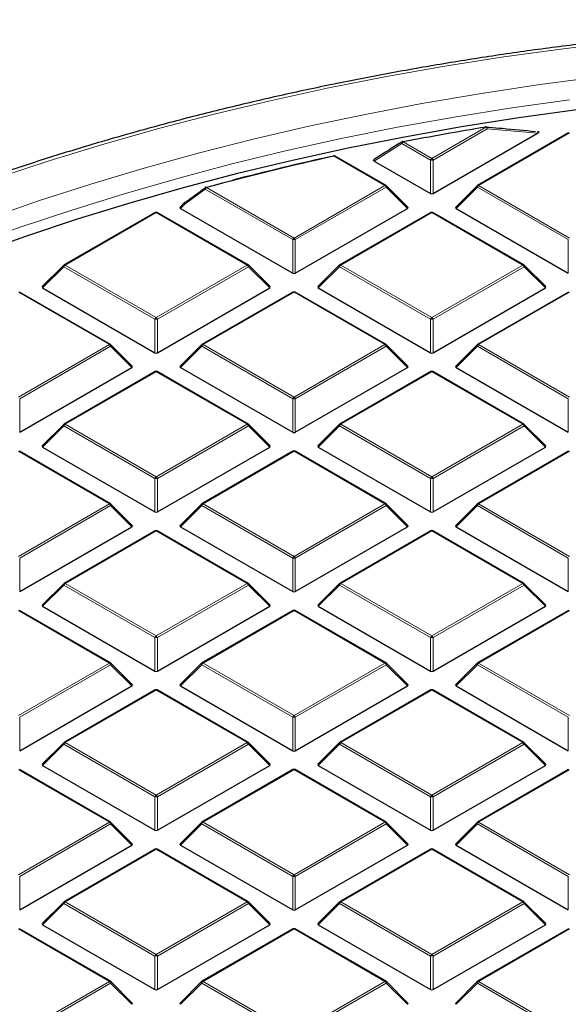
# Model space of a CAD drawing. Units: millimetres. Extents: x 0 to 420, y 0 to 297.
# Drawn here: x 270 to 290, y 203 to 239 of the extents above; entities that cross this region are included whole.
import ezdxf

# ---------------------------------------------------------------- set-up
doc = ezdxf.new("R2010")
doc.units = ezdxf.units.MM

msp = doc.modelspace()

# ---------------------------------------------------------------- linework, layer by layer
at = {"color": 8, "linetype": 'Continuous', "lineweight": 18}
for p, q in [((285.1509, 233.9735), (287.1523, 235.1288)), ((287.2013, 235.0679), (285.1999, 233.9125)), ((290.2421, 234.9147), (286.8813, 232.9745)), ((289.0528, 234.9004), (287.2013, 235.0679)), ((284.0457, 234.5223), (283.0256, 233.8748)), ((285.102, 233.9125), (284.0457, 234.5223)), ((284.0947, 234.5832), (285.1509, 233.9735)), ((283.4206, 232.9745), (281.546, 234.0567)), ((285.102, 232.6761), (285.102, 233.9125)), ((285.1999, 233.9125), (285.1999, 232.6761)), ((276.7797, 232.8387), (276.0262, 232.2898)), ((280.0108, 230.9734), (276.7797, 232.8387)), ((276.8287, 232.8997), (280.0598, 231.0344)), ((280.0598, 231.0344), (283.4206, 232.9745)), ((283.4696, 232.9136), (280.1088, 230.9734)), ((284.2534, 232.1297), (283.4696, 232.9136)), ((286.8323, 232.9136), (286.0485, 232.1297)), ((290.1931, 230.9734), (286.8323, 232.9136)), ((286.8813, 232.9745), (290.2421, 231.0344)), ((274.9686, 231.9756), (271.6078, 230.0355)), ((278.3294, 230.0355), (274.9686, 231.9756)), ((276.0262, 232.2898), (275.8661, 232.1297)), ((285.1509, 231.9756), (281.7901, 230.0355)), ((288.5118, 230.0355), (285.1509, 231.9756)), ((280.0108, 229.7371), (280.0108, 230.9734)), ((280.1088, 230.9734), (280.1088, 229.7371)), ((290.1931, 229.7371), (290.1931, 230.9734)), ((271.5588, 229.9745), (270.775, 229.1907)), ((274.9196, 228.0344), (271.5588, 229.9745)), ((271.6078, 230.0355), (274.9686, 228.0953)), ((274.9686, 228.0953), (278.3294, 230.0355)), ((278.3784, 229.9745), (275.0176, 228.0344)), ((279.1623, 229.1907), (278.3784, 229.9745)), ((281.7411, 229.9745), (280.9573, 229.1907)), ((285.102, 228.0344), (281.7411, 229.9745)), ((281.7901, 230.0355), (285.1509, 228.0953)), ((285.1509, 228.0953), (288.5118, 230.0355)), ((288.5608, 229.9745), (285.1999, 228.0344)), ((289.3446, 229.1907), (288.5608, 229.9745)), ((273.2383, 227.0964), (269.8774, 229.0366)), ((280.0598, 229.0366), (276.699, 227.0964)), ((283.4206, 227.0964), (280.0598, 229.0366)), ((290.2421, 229.0366), (286.8813, 227.0964)), ((274.9196, 226.798), (274.9196, 228.0344)), ((275.0176, 228.0344), (275.0176, 226.798)), ((285.102, 226.798), (285.102, 228.0344)), ((285.1999, 228.0344), (285.1999, 226.798)), ((269.8774, 225.1562), (273.2383, 227.0964)), ((273.2873, 227.0355), (269.9264, 225.0953)), ((274.0711, 226.2516), (273.2873, 227.0355)), ((276.65, 227.0355), (275.8661, 226.2516)), ((280.0108, 225.0953), (276.65, 227.0355)), ((276.699, 227.0964), (280.0598, 225.1562)), ((280.0598, 225.1562), (283.4206, 227.0964)), ((283.4696, 227.0355), (280.1088, 225.0953)), ((284.2534, 226.2516), (283.4696, 227.0355)), ((286.8323, 227.0355), (286.0485, 226.2516)), ((290.1931, 225.0953), (286.8323, 227.0355)), ((286.8813, 227.0964), (290.2421, 225.1562)), ((274.9686, 226.0975), (271.6078, 224.1573)), ((278.3294, 224.1573), (274.9686, 226.0975)), ((285.1509, 226.0975), (281.7901, 224.1573)), ((288.5118, 224.1573), (285.1509, 226.0975)), ((269.9264, 225.0953), (269.9264, 223.8589)), ((280.0108, 223.8589), (280.0108, 225.0953)), ((280.1088, 225.0953), (280.1088, 223.8589)), ((290.1931, 223.8589), (290.1931, 225.0953)), ((271.5588, 224.0964), (270.775, 223.3125)), ((274.9196, 222.1562), (271.5588, 224.0964)), ((271.6078, 224.1573), (274.9686, 222.2172)), ((274.9686, 222.2172), (278.3294, 224.1573)), ((278.3784, 224.0964), (275.0176, 222.1562)), ((279.1623, 223.3125), (278.3784, 224.0964)), ((281.7411, 224.0964), (280.9573, 223.3125)), ((285.102, 222.1562), (281.7411, 224.0964)), ((281.7901, 224.1573), (285.1509, 222.2172)), ((285.1509, 222.2172), (288.5118, 224.1573)), ((288.5608, 224.0964), (285.1999, 222.1562)), ((289.3446, 223.3125), (288.5608, 224.0964)), ((273.2383, 221.2183), (269.8774, 223.1584)), ((280.0598, 223.1584), (276.699, 221.2183)), ((283.4206, 221.2183), (280.0598, 223.1584)), ((290.2421, 223.1584), (286.8813, 221.2183)), ((274.9196, 220.9199), (274.9196, 222.1562)), ((275.0176, 222.1562), (275.0176, 220.9199)), ((285.102, 220.9199), (285.102, 222.1562)), ((285.1999, 222.1562), (285.1999, 220.9199)), ((269.8774, 219.2781), (273.2383, 221.2183)), ((273.2873, 221.1573), (269.9264, 219.2172)), ((274.0711, 220.3734), (273.2873, 221.1573)), ((276.65, 221.1573), (275.8661, 220.3734)), ((280.0108, 219.2172), (276.65, 221.1573)), ((276.699, 221.2183), (280.0598, 219.2781)), ((280.0598, 219.2781), (283.4206, 221.2183)), ((283.4696, 221.1573), (280.1088, 219.2172)), ((284.2534, 220.3734), (283.4696, 221.1573)), ((286.8323, 221.1573), (286.0485, 220.3734)), ((290.1931, 219.2172), (286.8323, 221.1573)), ((286.8813, 221.2183), (290.2421, 219.2781)), ((274.9686, 220.2194), (271.6078, 218.2792)), ((278.3294, 218.2792), (274.9686, 220.2194)), ((285.1509, 220.2194), (281.7901, 218.2792)), ((288.5118, 218.2792), (285.1509, 220.2194)), ((269.9264, 219.2172), (269.9264, 217.9808)), ((280.0108, 217.9808), (280.0108, 219.2172)), ((280.1088, 219.2172), (280.1088, 217.9808)), ((290.1931, 217.9808), (290.1931, 219.2172)), ((271.5588, 218.2183), (270.775, 217.4344)), ((274.9196, 216.2781), (271.5588, 218.2183)), ((271.6078, 218.2792), (274.9686, 216.339)), ((274.9686, 216.339), (278.3294, 218.2792)), ((278.3784, 218.2183), (275.0176, 216.2781)), ((279.1623, 217.4344), (278.3784, 218.2183)), ((281.7411, 218.2183), (280.9573, 217.4344)), ((285.102, 216.2781), (281.7411, 218.2183)), ((281.7901, 218.2792), (285.1509, 216.339)), ((285.1509, 216.339), (288.5118, 218.2792)), ((288.5608, 218.2183), (285.1999, 216.2781)), ((289.3446, 217.4344), (288.5608, 218.2183)), ((273.2383, 215.3401), (269.8774, 217.2803)), ((280.0598, 217.2803), (276.699, 215.3401)), ((283.4206, 215.3401), (280.0598, 217.2803)), ((290.2421, 217.2803), (286.8813, 215.3401)), ((274.9196, 215.0417), (274.9196, 216.2781)), ((275.0176, 216.2781), (275.0176, 215.0417)), ((285.102, 215.0417), (285.102, 216.2781)), ((285.1999, 216.2781), (285.1999, 215.0417)), ((269.8774, 213.4), (273.2383, 215.3401)), ((273.2873, 215.2792), (269.9264, 213.339)), ((274.0711, 214.4953), (273.2873, 215.2792)), ((276.65, 215.2792), (275.8661, 214.4953)), ((280.0108, 213.339), (276.65, 215.2792)), ((276.699, 215.3401), (280.0598, 213.4)), ((280.0598, 213.4), (283.4206, 215.3401)), ((283.4696, 215.2792), (280.1088, 213.339)), ((284.2534, 214.4953), (283.4696, 215.2792)), ((286.8323, 215.2792), (286.0485, 214.4953)), ((290.1931, 213.339), (286.8323, 215.2792)), ((286.8813, 215.3401), (290.2421, 213.4)), ((274.9686, 214.3412), (271.6078, 212.4011)), ((278.3294, 212.4011), (274.9686, 214.3412)), ((285.1509, 214.3412), (281.7901, 212.4011)), ((288.5118, 212.4011), (285.1509, 214.3412)), ((269.9264, 213.339), (269.9264, 212.1026)), ((280.0108, 212.1026), (280.0108, 213.339)), ((280.1088, 213.339), (280.1088, 212.1026)), ((290.1931, 212.1026), (290.1931, 213.339)), ((271.5588, 212.3401), (270.775, 211.5562)), ((274.9196, 210.4), (271.5588, 212.3401)), ((271.6078, 212.4011), (274.9686, 210.4609)), ((274.9686, 210.4609), (278.3294, 212.4011)), ((278.3784, 212.3401), (275.0176, 210.4)), ((279.1623, 211.5562), (278.3784, 212.3401)), ((281.7411, 212.3401), (280.9573, 211.5562)), ((285.102, 210.4), (281.7411, 212.3401)), ((281.7901, 212.4011), (285.1509, 210.4609)), ((285.1509, 210.4609), (288.5118, 212.4011)), ((288.5608, 212.3401), (285.1999, 210.4)), ((289.3446, 211.5562), (288.5608, 212.3401)), ((273.2383, 209.462), (269.8774, 211.4022)), ((280.0598, 211.4022), (276.699, 209.462)), ((283.4206, 209.462), (280.0598, 211.4022)), ((290.2421, 211.4022), (286.8813, 209.462)), ((274.9196, 209.1636), (274.9196, 210.4)), ((275.0176, 210.4), (275.0176, 209.1636)), ((285.102, 209.1636), (285.102, 210.4)), ((285.1999, 210.4), (285.1999, 209.1636)), ((269.8774, 207.5218), (273.2383, 209.462)), ((276.699, 209.462), (280.0598, 207.5218)), ((280.0598, 207.5218), (283.4206, 209.462)), ((286.8813, 209.462), (290.2421, 207.5218)), ((273.2873, 209.401), (269.9264, 207.4609)), ((274.0711, 208.6172), (273.2873, 209.401)), ((276.65, 209.401), (275.8661, 208.6172)), ((280.0108, 207.4609), (276.65, 209.401)), ((283.4696, 209.401), (280.1088, 207.4609)), ((284.2534, 208.6172), (283.4696, 209.401)), ((286.8323, 209.401), (286.0485, 208.6172)), ((290.1931, 207.4609), (286.8323, 209.401)), ((274.9686, 208.4631), (271.6078, 206.5229)), ((278.3294, 206.5229), (274.9686, 208.4631)), ((285.1509, 208.4631), (281.7901, 206.5229)), ((288.5118, 206.5229), (285.1509, 208.4631)), ((269.9264, 207.4609), (269.9264, 206.2245)), ((280.0108, 206.2245), (280.0108, 207.4609)), ((280.1088, 207.4609), (280.1088, 206.2245)), ((290.1931, 206.2245), (290.1931, 207.4609)), ((271.6078, 206.5229), (274.9686, 204.5828)), ((274.9686, 204.5828), (278.3294, 206.5229)), ((281.7901, 206.5229), (285.1509, 204.5828)), ((285.1509, 204.5828), (288.5118, 206.5229)), ((271.5588, 206.462), (270.775, 205.6781)), ((274.9196, 204.5218), (271.5588, 206.462)), ((278.3784, 206.462), (275.0176, 204.5218)), ((279.1623, 205.6781), (278.3784, 206.462)), ((281.7411, 206.462), (280.9573, 205.6781)), ((285.102, 204.5218), (281.7411, 206.462)), ((288.5608, 206.462), (285.1999, 204.5218)), ((289.3446, 205.6781), (288.5608, 206.462)), ((273.2383, 203.5839), (269.8774, 205.524)), ((280.0598, 205.524), (276.699, 203.5839)), ((283.4206, 203.5839), (280.0598, 205.524)), ((290.2421, 205.524), (286.8813, 203.5839)), ((274.9196, 203.2854), (274.9196, 204.5218)), ((275.0176, 204.5218), (275.0176, 203.2854)), ((285.102, 203.2854), (285.102, 204.5218)), ((285.1999, 204.5218), (285.1999, 203.2854)), ((269.8774, 201.6437), (273.2383, 203.5839)), ((273.2873, 203.5229), (269.9264, 201.5827)), ((274.0711, 202.739), (273.2873, 203.5229)), ((276.65, 203.5229), (275.8661, 202.739)), ((280.0108, 201.5827), (276.65, 203.5229)), ((276.699, 203.5839), (280.0598, 201.6437)), ((280.0598, 201.6437), (283.4206, 203.5839)), ((283.4696, 203.5229), (280.1088, 201.5827)), ((284.2534, 202.739), (283.4696, 203.5229)), ((286.8323, 203.5229), (286.0485, 202.739)), ((290.1931, 201.5827), (286.8323, 203.5229)), ((286.8813, 203.5839), (290.2421, 201.6437))]:
    msp.add_line(p, q, dxfattribs=at)
at = {"color": 7, "linetype": 'Continuous', "lineweight": 25}
for p, q in [((285.1999, 232.6761), (289.0528, 234.9004)), ((290.2021, 234.9187), (286.8413, 232.9785)), ((289.0592, 234.9636), (289.0499, 234.9646)), ((283.4606, 232.9785), (281.586, 234.0607)), ((283.0256, 233.8748), (285.102, 232.6761)), ((284.2661, 232.1769), (283.4772, 232.9658)), ((286.8247, 232.9658), (286.0358, 232.1769)), ((276.0186, 232.3419), (275.8535, 232.1769)), ((274.9286, 231.9796), (271.5678, 230.0394)), ((278.3694, 230.0394), (275.0086, 231.9796)), ((275.8661, 232.1297), (280.0108, 229.7371)), ((280.1088, 229.7371), (284.2534, 232.1297)), ((285.1109, 231.9796), (281.7501, 230.0394)), ((288.5518, 230.0394), (285.1909, 231.9796)), ((286.0485, 232.1297), (290.1931, 229.7371)), ((271.5512, 230.0267), (270.7623, 229.2378)), ((279.1749, 229.2378), (278.386, 230.0267)), ((281.7336, 230.0267), (280.9447, 229.2378)), ((289.3572, 229.2378), (288.5683, 230.0267)), ((270.775, 229.1907), (274.9196, 226.798)), ((275.0176, 226.798), (279.1623, 229.1907)), ((280.9573, 229.1907), (285.102, 226.798)), ((285.1999, 226.798), (289.3446, 229.1907)), ((273.2783, 227.1004), (269.9174, 229.0405)), ((280.0198, 229.0405), (276.659, 227.1004)), ((283.4606, 227.1004), (280.0998, 229.0405)), ((290.2021, 229.0405), (286.8413, 227.1004)), ((274.0837, 226.2987), (273.2948, 227.0877)), ((276.6424, 227.0877), (275.8535, 226.2987)), ((284.2661, 226.2987), (283.4772, 227.0877)), ((286.8247, 227.0877), (286.0358, 226.2987)), ((269.9264, 223.8589), (274.0711, 226.2516)), ((275.8661, 226.2516), (280.0108, 223.8589)), ((280.1088, 223.8589), (284.2534, 226.2516)), ((286.0485, 226.2516), (290.1931, 223.8589)), ((274.9286, 226.1015), (271.5678, 224.1613)), ((278.3694, 224.1613), (275.0086, 226.1015)), ((285.1109, 226.1015), (281.7501, 224.1613)), ((288.5518, 224.1613), (285.1909, 226.1015)), ((271.5512, 224.1486), (270.7623, 223.3596)), ((279.1749, 223.3596), (278.386, 224.1486)), ((281.7336, 224.1486), (280.9447, 223.3596)), ((289.3572, 223.3596), (288.5683, 224.1486)), ((270.775, 223.3125), (274.9196, 220.9199)), ((275.0176, 220.9199), (279.1623, 223.3125)), ((280.9573, 223.3125), (285.102, 220.9199)), ((285.1999, 220.9199), (289.3446, 223.3125)), ((273.2783, 221.2222), (269.9174, 223.1624)), ((280.0198, 223.1624), (276.659, 221.2222)), ((283.4606, 221.2222), (280.0998, 223.1624)), ((290.2021, 223.1624), (286.8413, 221.2222)), ((274.0837, 220.4206), (273.2948, 221.2095)), ((276.6424, 221.2095), (275.8535, 220.4206)), ((284.2661, 220.4206), (283.4772, 221.2095)), ((286.8247, 221.2095), (286.0358, 220.4206)), ((269.9264, 217.9808), (274.0711, 220.3734)), ((275.8661, 220.3734), (280.0108, 217.9808)), ((280.1088, 217.9808), (284.2534, 220.3734)), ((286.0485, 220.3734), (290.1931, 217.9808)), ((274.9286, 220.2233), (271.5678, 218.2832)), ((278.3694, 218.2832), (275.0086, 220.2233)), ((285.1109, 220.2233), (281.7501, 218.2832)), ((288.5518, 218.2832), (285.1909, 220.2233)), ((271.5512, 218.2704), (270.7623, 217.4815)), ((279.1749, 217.4815), (278.386, 218.2704)), ((281.7336, 218.2704), (280.9447, 217.4815)), ((289.3572, 217.4815), (288.5683, 218.2704)), ((270.775, 217.4344), (274.9196, 215.0417)), ((275.0176, 215.0417), (279.1623, 217.4344)), ((280.9573, 217.4344), (285.102, 215.0417)), ((285.1999, 215.0417), (289.3446, 217.4344)), ((273.2783, 215.3441), (269.9174, 217.2843)), ((280.0198, 217.2843), (276.659, 215.3441)), ((283.4606, 215.3441), (280.0998, 217.2843)), ((290.2021, 217.2843), (286.8413, 215.3441)), ((274.0837, 214.5424), (273.2948, 215.3314)), ((276.6424, 215.3314), (275.8535, 214.5424)), ((284.2661, 214.5424), (283.4772, 215.3314)), ((286.8247, 215.3314), (286.0358, 214.5424)), ((269.9264, 212.1026), (274.0711, 214.4953)), ((274.9286, 214.3452), (271.5678, 212.405)), ((278.3694, 212.405), (275.0086, 214.3452)), ((275.8661, 214.4953), (280.0108, 212.1026)), ((280.1088, 212.1026), (284.2534, 214.4953)), ((285.1109, 214.3452), (281.7501, 212.405)), ((288.5518, 212.405), (285.1909, 214.3452)), ((286.0485, 214.4953), (290.1931, 212.1026)), ((271.5512, 212.3923), (270.7623, 211.6034)), ((279.1749, 211.6034), (278.386, 212.3923)), ((281.7336, 212.3923), (280.9447, 211.6034)), ((289.3572, 211.6034), (288.5683, 212.3923)), ((273.2783, 209.466), (269.9174, 211.4061)), ((270.775, 211.5562), (274.9196, 209.1636)), ((275.0176, 209.1636), (279.1623, 211.5562)), ((280.0198, 211.4061), (276.659, 209.466)), ((283.4606, 209.466), (280.0998, 211.4061)), ((280.9573, 211.5562), (285.102, 209.1636)), ((285.1999, 209.1636), (289.3446, 211.5562)), ((290.2021, 211.4061), (286.8413, 209.466)), ((274.0837, 208.6643), (273.2948, 209.4532)), ((276.6424, 209.4532), (275.8535, 208.6643)), ((284.2661, 208.6643), (283.4772, 209.4532)), ((286.8247, 209.4532), (286.0358, 208.6643)), ((269.9264, 206.2245), (274.0711, 208.6172)), ((274.9286, 208.467), (271.5678, 206.5269)), ((278.3694, 206.5269), (275.0086, 208.467)), ((275.8661, 208.6172), (280.0108, 206.2245)), ((280.1088, 206.2245), (284.2534, 208.6172)), ((285.1109, 208.467), (281.7501, 206.5269)), ((288.5518, 206.5269), (285.1909, 208.467)), ((286.0485, 208.6172), (290.1931, 206.2245)), ((271.5512, 206.5142), (270.7623, 205.7252)), ((279.1749, 205.7252), (278.386, 206.5142)), ((281.7336, 206.5142), (280.9447, 205.7252)), ((289.3572, 205.7252), (288.5683, 206.5142)), ((273.2783, 203.5878), (269.9174, 205.528)), ((270.775, 205.6781), (274.9196, 203.2854)), ((275.0176, 203.2854), (279.1623, 205.6781)), ((280.0198, 205.528), (276.659, 203.5878)), ((283.4606, 203.5878), (280.0998, 205.528)), ((280.9573, 205.6781), (285.102, 203.2854)), ((285.1999, 203.2854), (289.3446, 205.6781)), ((290.2021, 205.528), (286.8413, 203.5878)), ((274.0837, 202.7862), (273.2948, 203.5751)), ((276.6424, 203.5751), (275.8535, 202.7862)), ((284.2661, 202.7862), (283.4772, 203.5751)), ((286.8247, 203.5751), (286.0358, 202.7862))]:
    msp.add_line(p, q, dxfattribs=at)
at = {"color": 8, "linetype": 'Continuous', "lineweight": 18, "flags": 128}
for points in [[(305.5162, 239.0037), (303.2691, 238.9833), (301.0243, 238.9222), (298.7838, 238.8204), (296.5501, 238.6781), (294.3252, 238.4953), (292.1113, 238.2722), (289.9106, 238.0092), (287.7254, 237.7063), (285.5577, 237.364), (283.4097, 236.9825), (281.2835, 236.5623), (279.1812, 236.1037), (277.105, 235.6072), (275.0567, 235.0734), (273.0386, 234.5026), (271.0524, 233.8956), (269.1003, 233.2528), (267.1841, 232.5749), (265.3058, 231.8626), (263.4671, 231.1167), (261.6699, 230.3377), (259.916, 229.5265), (258.8044, 228.9846)], [(261.5257, 228.7675), (263.2628, 229.5611), (265.0429, 230.3223), (266.8641, 231.0503), (268.7245, 231.7445), (270.6224, 232.4041), (272.5557, 233.0284), (274.5224, 233.6169), (276.5207, 234.1688), (278.5484, 234.6838), (280.6035, 235.1611), (282.6839, 235.6004), (284.7875, 236.0012), (286.9122, 236.3631), (289.0558, 236.6858), (291.2161, 236.9688)], [(290.2388, 236.1417), (288.1009, 235.8408), (285.9806, 235.5006), (283.8802, 235.1215), (281.8019, 234.704), (279.7476, 234.2484), (277.7196, 233.7553), (275.7198, 233.225), (273.7504, 232.6582), (271.8132, 232.0555), (269.9103, 231.4174), (268.0437, 230.7446), (266.2152, 230.0377), (264.4266, 229.2976), (262.6798, 228.5249), (260.9766, 227.7204), (259.3187, 226.8851), (257.7078, 226.0196), (256.1456, 225.1249), (254.6335, 224.2018), (253.1732, 223.2515), (251.7661, 222.2747), (250.4138, 221.2725), (249.1174, 220.2459)], [(287.1523, 235.1288), (287.1495, 235.1341), (287.1467, 235.1381), (287.144, 235.1409), (287.1414, 235.1423), (287.1394, 235.1424)], [(287.2013, 235.0679), (287.2001, 235.0873), (287.1959, 235.1054), (287.189, 235.1208), (287.1799, 235.1327), (287.1691, 235.1404), (287.1582, 235.1433)], [(284.0457, 234.5223), (284.0414, 234.5368), (284.0393, 234.5505), (284.0396, 234.5629), (284.0422, 234.5733), (284.0471, 234.5813), (284.0521, 234.5856)], [(284.0947, 234.5832), (284.0914, 234.5884), (284.0881, 234.5923), (284.085, 234.595), (284.082, 234.5963), (284.0795, 234.5964)], [(281.546, 234.0567), (281.5423, 234.0618), (281.5387, 234.0657), (281.5351, 234.0683), (281.5318, 234.0695), (281.5288, 234.0695)], [(276.8287, 232.8997), (276.8242, 232.9046), (276.8199, 232.9082), (276.8156, 232.9107), (276.8116, 232.9118), (276.8079, 232.9116), (276.8077, 232.9115)], [(283.4772, 232.9658), (283.4792, 232.9633), (283.4817, 232.9576), (283.4826, 232.9505), (283.4817, 232.9424), (283.4792, 232.9334), (283.4752, 232.9237), (283.4696, 232.9136)], [(286.8323, 232.9136), (286.8267, 232.9237), (286.8227, 232.9334), (286.8202, 232.9424), (286.8193, 232.9505), (286.8202, 232.9576), (286.8227, 232.9633), (286.8247, 232.9658)], [(276.0262, 232.2898), (276.0206, 232.2998), (276.0165, 232.3095), (276.014, 232.3186), (276.0132, 232.3267), (276.014, 232.3337), (276.0165, 232.3394), (276.0186, 232.3419)], [(271.5588, 229.9745), (271.5532, 229.9846), (271.5491, 229.9943), (271.5467, 230.0033), (271.5458, 230.0115), (271.5467, 230.0185), (271.5491, 230.0242), (271.5512, 230.0267)], [(278.386, 230.0267), (278.3881, 230.0242), (278.3906, 230.0185), (278.3914, 230.0115), (278.3906, 230.0033), (278.3881, 229.9943), (278.384, 229.9846), (278.3784, 229.9745)], [(281.7411, 229.9745), (281.7356, 229.9846), (281.7315, 229.9943), (281.729, 230.0033), (281.7282, 230.0115), (281.729, 230.0185), (281.7315, 230.0242), (281.7336, 230.0267)], [(288.5683, 230.0267), (288.5704, 230.0242), (288.5729, 230.0185), (288.5737, 230.0115), (288.5729, 230.0033), (288.5704, 229.9943), (288.5663, 229.9846), (288.5608, 229.9745)], [(273.2948, 227.0877), (273.2969, 227.0851), (273.2994, 227.0794), (273.3002, 227.0724), (273.2994, 227.0643), (273.2969, 227.0552), (273.2928, 227.0455), (273.2873, 227.0355)], [(276.65, 227.0355), (276.6444, 227.0455), (276.6403, 227.0552), (276.6378, 227.0643), (276.637, 227.0724), (276.6378, 227.0794), (276.6403, 227.0851), (276.6424, 227.0877)], [(283.4772, 227.0877), (283.4792, 227.0851), (283.4817, 227.0794), (283.4826, 227.0724), (283.4817, 227.0643), (283.4792, 227.0552), (283.4752, 227.0455), (283.4696, 227.0355)], [(286.8323, 227.0355), (286.8267, 227.0455), (286.8227, 227.0552), (286.8202, 227.0643), (286.8193, 227.0724), (286.8202, 227.0794), (286.8227, 227.0851), (286.8247, 227.0877)], [(271.5588, 224.0964), (271.5532, 224.1065), (271.5491, 224.1162), (271.5467, 224.1252), (271.5458, 224.1333), (271.5467, 224.1403), (271.5491, 224.1461), (271.5512, 224.1486)], [(278.386, 224.1486), (278.3881, 224.1461), (278.3906, 224.1403), (278.3914, 224.1333), (278.3906, 224.1252), (278.3881, 224.1162), (278.384, 224.1065), (278.3784, 224.0964)], [(281.7411, 224.0964), (281.7356, 224.1065), (281.7315, 224.1162), (281.729, 224.1252), (281.7282, 224.1333), (281.729, 224.1403), (281.7315, 224.1461), (281.7336, 224.1486)], [(288.5683, 224.1486), (288.5704, 224.1461), (288.5729, 224.1403), (288.5737, 224.1333), (288.5729, 224.1252), (288.5704, 224.1162), (288.5663, 224.1065), (288.5608, 224.0964)], [(273.2948, 221.2095), (273.2969, 221.207), (273.2994, 221.2013), (273.3002, 221.1943), (273.2994, 221.1861), (273.2969, 221.1771), (273.2928, 221.1674), (273.2873, 221.1573)], [(276.65, 221.1573), (276.6444, 221.1674), (276.6403, 221.1771), (276.6378, 221.1861), (276.637, 221.1943), (276.6378, 221.2013), (276.6403, 221.207), (276.6424, 221.2095)], [(283.4772, 221.2095), (283.4792, 221.207), (283.4817, 221.2013), (283.4826, 221.1943), (283.4817, 221.1861), (283.4792, 221.1771), (283.4752, 221.1674), (283.4696, 221.1573)], [(286.8323, 221.1573), (286.8267, 221.1674), (286.8227, 221.1771), (286.8202, 221.1861), (286.8193, 221.1943), (286.8202, 221.2013), (286.8227, 221.207), (286.8247, 221.2095)], [(271.5588, 218.2183), (271.5532, 218.2283), (271.5491, 218.238), (271.5467, 218.2471), (271.5458, 218.2552), (271.5467, 218.2622), (271.5491, 218.2679), (271.5512, 218.2704)], [(278.386, 218.2704), (278.3881, 218.2679), (278.3906, 218.2622), (278.3914, 218.2552), (278.3906, 218.2471), (278.3881, 218.238), (278.384, 218.2283), (278.3784, 218.2183)], [(281.7411, 218.2183), (281.7356, 218.2283), (281.7315, 218.238), (281.729, 218.2471), (281.7282, 218.2552), (281.729, 218.2622), (281.7315, 218.2679), (281.7336, 218.2704)], [(288.5683, 218.2704), (288.5704, 218.2679), (288.5729, 218.2622), (288.5737, 218.2552), (288.5729, 218.2471), (288.5704, 218.238), (288.5663, 218.2283), (288.5608, 218.2183)], [(273.2948, 215.3314), (273.2969, 215.3288), (273.2994, 215.3231), (273.3002, 215.3161), (273.2994, 215.308), (273.2969, 215.299), (273.2928, 215.2893), (273.2873, 215.2792)], [(276.65, 215.2792), (276.6444, 215.2893), (276.6403, 215.299), (276.6378, 215.308), (276.637, 215.3161), (276.6378, 215.3231), (276.6403, 215.3288), (276.6424, 215.3314)], [(283.4772, 215.3314), (283.4792, 215.3288), (283.4817, 215.3231), (283.4826, 215.3161), (283.4817, 215.308), (283.4792, 215.299), (283.4752, 215.2893), (283.4696, 215.2792)], [(286.8323, 215.2792), (286.8267, 215.2893), (286.8227, 215.299), (286.8202, 215.308), (286.8193, 215.3161), (286.8202, 215.3231), (286.8227, 215.3288), (286.8247, 215.3314)], [(271.5588, 212.3401), (271.5532, 212.3502), (271.5491, 212.3599), (271.5467, 212.3689), (271.5458, 212.3771), (271.5467, 212.3841), (271.5491, 212.3898), (271.5512, 212.3923)], [(278.386, 212.3923), (278.3881, 212.3898), (278.3906, 212.3841), (278.3914, 212.3771), (278.3906, 212.3689), (278.3881, 212.3599), (278.384, 212.3502), (278.3784, 212.3401)], [(281.7411, 212.3401), (281.7356, 212.3502), (281.7315, 212.3599), (281.729, 212.3689), (281.7282, 212.3771), (281.729, 212.3841), (281.7315, 212.3898), (281.7336, 212.3923)], [(288.5683, 212.3923), (288.5704, 212.3898), (288.5729, 212.3841), (288.5737, 212.3771), (288.5729, 212.3689), (288.5704, 212.3599), (288.5663, 212.3502), (288.5608, 212.3401)], [(273.2948, 209.4532), (273.2969, 209.4507), (273.2994, 209.445), (273.3002, 209.438), (273.2994, 209.4298), (273.2969, 209.4208), (273.2928, 209.4111), (273.2873, 209.401)], [(276.65, 209.401), (276.6444, 209.4111), (276.6403, 209.4208), (276.6378, 209.4298), (276.637, 209.438), (276.6378, 209.445), (276.6403, 209.4507), (276.6424, 209.4532)], [(283.4772, 209.4532), (283.4792, 209.4507), (283.4817, 209.445), (283.4826, 209.438), (283.4817, 209.4298), (283.4792, 209.4208), (283.4752, 209.4111), (283.4696, 209.401)], [(286.8323, 209.401), (286.8267, 209.4111), (286.8227, 209.4208), (286.8202, 209.4298), (286.8193, 209.438), (286.8202, 209.445), (286.8227, 209.4507), (286.8247, 209.4532)], [(271.5588, 206.462), (271.5532, 206.4721), (271.5491, 206.4817), (271.5467, 206.4908), (271.5458, 206.4989), (271.5467, 206.5059), (271.5491, 206.5116), (271.5512, 206.5142)], [(278.386, 206.5142), (278.3881, 206.5116), (278.3906, 206.5059), (278.3914, 206.4989), (278.3906, 206.4908), (278.3881, 206.4817), (278.384, 206.4721), (278.3784, 206.462)], [(281.7411, 206.462), (281.7356, 206.4721), (281.7315, 206.4817), (281.729, 206.4908), (281.7282, 206.4989), (281.729, 206.5059), (281.7315, 206.5116), (281.7336, 206.5142)], [(288.5683, 206.5142), (288.5704, 206.5116), (288.5729, 206.5059), (288.5737, 206.4989), (288.5729, 206.4908), (288.5704, 206.4817), (288.5663, 206.4721), (288.5608, 206.462)], [(273.2948, 203.5751), (273.2969, 203.5726), (273.2994, 203.5669), (273.3002, 203.5598), (273.2994, 203.5517), (273.2969, 203.5427), (273.2928, 203.533), (273.2873, 203.5229)], [(276.65, 203.5229), (276.6444, 203.533), (276.6403, 203.5427), (276.6378, 203.5517), (276.637, 203.5598), (276.6378, 203.5669), (276.6403, 203.5726), (276.6424, 203.5751)], [(283.4772, 203.5751), (283.4792, 203.5726), (283.4817, 203.5669), (283.4826, 203.5598), (283.4817, 203.5517), (283.4792, 203.5427), (283.4752, 203.533), (283.4696, 203.5229)], [(286.8323, 203.5229), (286.8267, 203.533), (286.8227, 203.5427), (286.8202, 203.5517), (286.8193, 203.5598), (286.8202, 203.5669), (286.8227, 203.5726), (286.8247, 203.5751)]]:
    msp.add_lwpolyline(points, dxfattribs=at)
at = {"color": 7, "linetype": 'Continuous', "lineweight": 25, "flags": 128}
for points in [[(290.5067, 235.7683), (288.3667, 235.4722), (286.2441, 235.1369), (284.1411, 234.7626), (282.0599, 234.3499), (280.0025, 233.899), (277.9711, 233.4105), (275.9677, 232.8849), (273.9944, 232.3226), (272.0531, 231.7243), (270.1458, 231.0906), (268.2745, 230.4221), (266.4411, 229.7195), (264.6475, 228.9834), (262.8954, 228.2148), (261.1867, 227.4142), (259.5231, 226.5827), (257.9062, 225.7209), (256.3378, 224.8298), (254.8194, 223.9102), (253.3525, 222.9632), (251.9387, 221.9897), (250.5795, 220.9906), (249.2761, 219.967)], [(287.1394, 235.1424), (287.139, 235.1424), (287.1369, 235.1411), (287.135, 235.1385), (287.1334, 235.1346)], [(276.7992, 232.9032), (277.3809, 233.0593), (277.4158, 233.0685)]]:
    msp.add_lwpolyline(points, dxfattribs=at)
at = {"color": 7, "linetype": 'Continuous', "lineweight": 25}
for centre, radius, start, end in [((304.3602, 129.856), 106.67, 99.283455, 100.951793), ((287.1523, 235.0635), 0.08, 85.74854, 99.28734), ((284.0947, 234.5179), 0.08, 100.95583, 122.17758), ((302.835, 137.0665), 99.2991, 102.379871, 105.182749), ((302.9899, 136.3008), 100.0901, 102.385722, 104.578902), ((281.5323, 234.0589), 0.0112, 107.77239, 166.77085), ((281.546, 233.9914), 0.08, 60.00269, 102.39376), ((276.8287, 232.8343), 0.08, 105.19736, 125.93297), ((283.4206, 232.9092), 0.08, 44.99845, 60.00269), ((286.8813, 232.9092), 0.08, 119.99731, 135.00155), ((276.0751, 232.2854), 0.08, 126.2138, 135.00155), ((276.0417, 232.3303), 0.024, 81.97963, 125.14771), ((274.9686, 231.9103), 0.08, 60.00269, 119.99731), ((285.1509, 231.9103), 0.08, 60.00269, 119.99731), ((271.6078, 229.9702), 0.08, 119.99731, 135.00155), ((278.3294, 229.9702), 0.08, 44.99845, 60.00269), ((281.7901, 229.9702), 0.08, 119.99731, 135.00155), ((288.5118, 229.9702), 0.08, 44.99845, 60.00269), ((280.0598, 228.9712), 0.08, 60.00269, 119.99731), ((273.2383, 227.0311), 0.08, 44.99845, 60.00269), ((276.699, 227.0311), 0.08, 119.99731, 135.00155), ((283.4206, 227.0311), 0.08, 44.99845, 60.00269), ((286.8813, 227.0311), 0.08, 119.99731, 135.00155), ((274.9686, 226.0322), 0.08, 60.00269, 119.99731), ((285.1509, 226.0322), 0.08, 60.00269, 119.99731), ((271.6078, 224.092), 0.08, 119.99731, 135.00155), ((278.3294, 224.092), 0.08, 44.99845, 60.00269), ((281.7901, 224.092), 0.08, 119.99731, 135.00155), ((288.5118, 224.092), 0.08, 44.99845, 60.00269), ((280.0598, 223.0931), 0.08, 60.00269, 119.99731), ((273.2383, 221.1529), 0.08, 44.99845, 60.00269), ((276.699, 221.1529), 0.08, 119.99731, 135.00155), ((283.4206, 221.1529), 0.08, 44.99845, 60.00269), ((286.8813, 221.1529), 0.08, 119.99731, 135.00155), ((274.9686, 220.154), 0.08, 60.00269, 119.99731), ((285.1509, 220.154), 0.08, 60.00269, 119.99731), ((271.6078, 218.2139), 0.08, 119.99731, 135.00155), ((278.3294, 218.2139), 0.08, 44.99845, 60.00269), ((281.7901, 218.2139), 0.08, 119.99731, 135.00155), ((288.5118, 218.2139), 0.08, 44.99845, 60.00269), ((280.0598, 217.215), 0.08, 60.00269, 119.99731), ((273.2383, 215.2748), 0.08, 44.99845, 60.00269), ((276.699, 215.2748), 0.08, 119.99731, 135.00155), ((283.4206, 215.2748), 0.08, 44.99845, 60.00269), ((286.8813, 215.2748), 0.08, 119.99731, 135.00155), ((274.9686, 214.2759), 0.08, 60.00269, 119.99731), ((285.1509, 214.2759), 0.08, 60.00269, 119.99731), ((271.6078, 212.3357), 0.08, 119.99731, 135.00155), ((278.3294, 212.3357), 0.08, 44.99845, 60.00269), ((281.7901, 212.3357), 0.08, 119.99731, 135.00155), ((288.5118, 212.3357), 0.08, 44.99845, 60.00269), ((280.0598, 211.3368), 0.08, 60.00269, 119.99731), ((273.2383, 209.3967), 0.08, 44.99845, 60.00269), ((276.699, 209.3967), 0.08, 119.99731, 135.00155), ((283.4206, 209.3967), 0.08, 44.99845, 60.00269), ((286.8813, 209.3967), 0.08, 119.99731, 135.00155), ((274.9686, 208.3978), 0.08, 60.00269, 119.99731), ((285.1509, 208.3978), 0.08, 60.00269, 119.99731), ((271.6078, 206.4576), 0.08, 119.99731, 135.00155), ((278.3294, 206.4576), 0.08, 44.99845, 60.00269), ((281.7901, 206.4576), 0.08, 119.99731, 135.00155), ((288.5118, 206.4576), 0.08, 44.99845, 60.00269), ((280.0598, 205.4587), 0.08, 60.00269, 119.99731), ((273.2383, 203.5185), 0.08, 44.99845, 60.00269), ((276.699, 203.5185), 0.08, 119.99731, 135.00155), ((283.4206, 203.5185), 0.08, 44.99845, 60.00269), ((286.8813, 203.5185), 0.08, 119.99731, 135.00155)]:
    msp.add_arc(centre, radius, start, end, dxfattribs=at)
at = {"color": 8, "linetype": 'Continuous', "lineweight": 18}
for centre, radius, start, end in [((287.0861, 235.0254), 0.1228, 20.22711, 57.36203), ((284.1609, 234.4798), 0.1228, 122.63797, 159.77289), ((281.5695, 234.0238), 0.0404, 65.84324, 125.46722), ((285.2172, 233.8701), 0.1228, 122.63797, 159.77289), ((285.1509, 232.8996), 1.0141, 87.23102, 92.76898), ((285.0847, 233.8701), 0.1228, 20.22711, 57.36203), ((276.8222, 232.8675), 0.0513, 141.99554, 214.13019), ((276.8949, 232.7963), 0.1228, 122.63797, 159.77289), ((283.4441, 232.9416), 0.0404, 65.84324, 125.46722), ((283.3544, 232.8712), 0.1228, 20.22711, 57.36203), ((286.9475, 232.8712), 0.1228, 122.63797, 159.77289), ((286.8578, 232.9416), 0.0404, 54.53278, 114.15676), ((276.0684, 232.3187), 0.0512, 142.35273, 214.36119), ((274.9452, 231.9427), 0.0404, 54.53278, 114.15676), ((274.9921, 231.9427), 0.0404, 65.84324, 125.46722), ((285.1275, 231.9427), 0.0404, 54.53278, 114.15676), ((285.1744, 231.9427), 0.0404, 65.84324, 125.46722), ((280.126, 230.931), 0.1228, 122.63797, 159.77289), ((280.0598, 229.9605), 1.0141, 87.23102, 92.76898), ((279.9936, 230.931), 0.1228, 20.22711, 57.36203), ((271.674, 229.9321), 0.1228, 122.63797, 159.77289), ((271.5843, 230.0026), 0.0404, 54.53278, 114.15676), ((278.3529, 230.0026), 0.0404, 65.84324, 125.46722), ((278.2632, 229.9321), 0.1228, 20.22711, 57.36203), ((281.8563, 229.9321), 0.1228, 122.63797, 159.77289), ((281.7667, 230.0026), 0.0404, 54.53278, 114.15676), ((288.5352, 230.0026), 0.0404, 65.84324, 125.46722), ((288.4455, 229.9321), 0.1228, 20.22711, 57.36203), ((280.0363, 229.0036), 0.0404, 54.53278, 114.15676), ((280.0832, 229.0036), 0.0404, 65.84324, 125.46722), ((275.0348, 227.9919), 0.1228, 122.63797, 159.77289), ((274.9686, 227.0215), 1.0141, 87.23102, 92.76898), ((274.9024, 227.9919), 0.1228, 20.22711, 57.36203), ((285.2172, 227.9919), 0.1228, 122.63797, 159.77289), ((285.1509, 227.0215), 1.0141, 87.23102, 92.76898), ((285.0847, 227.9919), 0.1228, 20.22711, 57.36203), ((273.2617, 227.0635), 0.0404, 65.84324, 125.46722), ((273.172, 226.993), 0.1228, 20.22711, 57.36203), ((276.7652, 226.993), 0.1228, 122.63797, 159.77289), ((276.6755, 227.0635), 0.0404, 54.53278, 114.15676), ((283.4441, 227.0635), 0.0404, 65.84324, 125.46722), ((283.3544, 226.993), 0.1228, 20.22711, 57.36203), ((286.9475, 226.993), 0.1228, 122.63797, 159.77289), ((286.8578, 227.0635), 0.0404, 54.53278, 114.15676), ((274.9452, 226.0646), 0.0404, 54.53278, 114.15676), ((274.9921, 226.0646), 0.0404, 65.84324, 125.46722), ((285.1275, 226.0646), 0.0404, 54.53278, 114.15676), ((285.1744, 226.0646), 0.0404, 65.84324, 125.46722), ((280.126, 225.0529), 0.1228, 122.63797, 159.77289), ((280.0598, 224.0824), 1.0141, 87.23102, 92.76898), ((279.9936, 225.0529), 0.1228, 20.22711, 57.36203), ((271.674, 224.0539), 0.1228, 122.63797, 159.77289), ((271.5843, 224.1244), 0.0404, 54.53278, 114.15676), ((278.3529, 224.1244), 0.0404, 65.84324, 125.46722), ((278.2632, 224.0539), 0.1228, 20.22711, 57.36203), ((281.8563, 224.0539), 0.1228, 122.63797, 159.77289), ((281.7667, 224.1244), 0.0404, 54.53278, 114.15676), ((288.5352, 224.1244), 0.0404, 65.84324, 125.46722), ((288.4455, 224.0539), 0.1228, 20.22711, 57.36203), ((280.0363, 223.1255), 0.0404, 54.53278, 114.15676), ((280.0832, 223.1255), 0.0404, 65.84324, 125.46722), ((275.0348, 222.1138), 0.1228, 122.63797, 159.77289), ((274.9686, 221.1433), 1.0141, 87.23102, 92.76898), ((274.9024, 222.1138), 0.1228, 20.22711, 57.36203), ((285.2172, 222.1138), 0.1228, 122.63797, 159.77289), ((285.1509, 221.1433), 1.0141, 87.23102, 92.76898), ((285.0847, 222.1138), 0.1228, 20.22711, 57.36203), ((273.2617, 221.1853), 0.0404, 65.84324, 125.46722), ((273.172, 221.1149), 0.1228, 20.22711, 57.36203), ((276.7652, 221.1149), 0.1228, 122.63797, 159.77289), ((276.6755, 221.1853), 0.0404, 54.53278, 114.15676), ((283.4441, 221.1853), 0.0404, 65.84324, 125.46722), ((283.3544, 221.1149), 0.1228, 20.22711, 57.36203), ((286.9475, 221.1149), 0.1228, 122.63797, 159.77289), ((286.8578, 221.1853), 0.0404, 54.53278, 114.15676), ((274.9452, 220.1864), 0.0404, 54.53278, 114.15676), ((274.9921, 220.1864), 0.0404, 65.84324, 125.46722), ((285.1275, 220.1864), 0.0404, 54.53278, 114.15676), ((285.1744, 220.1864), 0.0404, 65.84324, 125.46722), ((280.126, 219.1747), 0.1228, 122.63797, 159.77289), ((279.9936, 219.1747), 0.1228, 20.22711, 57.36203), ((280.0598, 218.2043), 1.0141, 87.23102, 92.76898), ((271.674, 218.1758), 0.1228, 122.63797, 159.77289), ((271.5843, 218.2463), 0.0404, 54.53278, 114.15676), ((278.3529, 218.2463), 0.0404, 65.84324, 125.46722), ((278.2632, 218.1758), 0.1228, 20.22711, 57.36203), ((281.8563, 218.1758), 0.1228, 122.63797, 159.77289), ((281.7667, 218.2463), 0.0404, 54.53278, 114.15676), ((288.5352, 218.2463), 0.0404, 65.84324, 125.46722), ((288.4455, 218.1758), 0.1228, 20.22711, 57.36203), ((280.0363, 217.2474), 0.0404, 54.53278, 114.15676), ((280.0832, 217.2474), 0.0404, 65.84324, 125.46722), ((275.0348, 216.2356), 0.1228, 122.63797, 159.77289), ((274.9024, 216.2356), 0.1228, 20.22711, 57.36203), ((285.2172, 216.2356), 0.1228, 122.63797, 159.77289), ((285.0847, 216.2356), 0.1228, 20.22711, 57.36203), ((274.9686, 215.2652), 1.0141, 87.23102, 92.76898), ((285.1509, 215.2652), 1.0141, 87.23102, 92.76898), ((273.2617, 215.3072), 0.0404, 65.84324, 125.46722), ((273.172, 215.2367), 0.1228, 20.22711, 57.36203), ((276.7652, 215.2367), 0.1228, 122.63797, 159.77289), ((276.6755, 215.3072), 0.0404, 54.53278, 114.15676), ((283.4441, 215.3072), 0.0404, 65.84324, 125.46722), ((283.3544, 215.2367), 0.1228, 20.22711, 57.36203), ((286.9475, 215.2367), 0.1228, 122.63797, 159.77289), ((286.8578, 215.3072), 0.0404, 54.53278, 114.15676), ((274.9452, 214.3083), 0.0404, 54.53278, 114.15676), ((274.9921, 214.3083), 0.0404, 65.84324, 125.46722), ((285.1275, 214.3083), 0.0404, 54.53278, 114.15676), ((285.1744, 214.3083), 0.0404, 65.84324, 125.46722), ((280.126, 213.2966), 0.1228, 122.63797, 159.77289), ((280.0598, 212.3261), 1.0141, 87.23102, 92.76898), ((279.9936, 213.2966), 0.1228, 20.22711, 57.36203), ((271.674, 212.2977), 0.1228, 122.63797, 159.77289), ((271.5843, 212.3681), 0.0404, 54.53278, 114.15676), ((278.3529, 212.3681), 0.0404, 65.84324, 125.46722), ((278.2632, 212.2977), 0.1228, 20.22711, 57.36203), ((281.8563, 212.2977), 0.1228, 122.63797, 159.77289), ((281.7667, 212.3681), 0.0404, 54.53278, 114.15676), ((288.5352, 212.3681), 0.0404, 65.84324, 125.46722), ((288.4455, 212.2977), 0.1228, 20.22711, 57.36203), ((280.0363, 211.3692), 0.0404, 54.53278, 114.15676), ((280.0832, 211.3692), 0.0404, 65.84324, 125.46722), ((275.0348, 210.3575), 0.1228, 122.63797, 159.77289), ((274.9686, 209.387), 1.0141, 87.23102, 92.76898), ((274.9024, 210.3575), 0.1228, 20.22711, 57.36203), ((285.2172, 210.3575), 0.1228, 122.63797, 159.77289), ((285.1509, 209.387), 1.0141, 87.23102, 92.76898), ((285.0847, 210.3575), 0.1228, 20.22711, 57.36203), ((273.2617, 209.4291), 0.0404, 65.84324, 125.46722), ((273.172, 209.3586), 0.1228, 20.22711, 57.36203), ((276.7652, 209.3586), 0.1228, 122.63797, 159.77289), ((276.6755, 209.4291), 0.0404, 54.53278, 114.15676), ((283.4441, 209.4291), 0.0404, 65.84324, 125.46722), ((283.3544, 209.3586), 0.1228, 20.22711, 57.36203), ((286.9475, 209.3586), 0.1228, 122.63797, 159.77289), ((286.8578, 209.4291), 0.0404, 54.53278, 114.15676), ((274.9452, 208.4302), 0.0404, 54.53278, 114.15676), ((274.9921, 208.4302), 0.0404, 65.84324, 125.46722), ((285.1275, 208.4302), 0.0404, 54.53278, 114.15676), ((285.1744, 208.4302), 0.0404, 65.84324, 125.46722), ((280.126, 207.4184), 0.1228, 122.63797, 159.77289), ((280.0598, 206.448), 1.0141, 87.23102, 92.76898), ((279.9936, 207.4184), 0.1228, 20.22711, 57.36203), ((271.674, 206.4195), 0.1228, 122.63797, 159.77289), ((271.5843, 206.49), 0.0404, 54.53278, 114.15676), ((278.3529, 206.49), 0.0404, 65.84324, 125.46722), ((278.2632, 206.4195), 0.1228, 20.22711, 57.36203), ((281.8563, 206.4195), 0.1228, 122.63797, 159.77289), ((281.7667, 206.49), 0.0404, 54.53278, 114.15676), ((288.5352, 206.49), 0.0404, 65.84324, 125.46722), ((288.4455, 206.4195), 0.1228, 20.22711, 57.36203), ((280.0363, 205.4911), 0.0404, 54.53278, 114.15676), ((280.0832, 205.4911), 0.0404, 65.84324, 125.46722), ((275.0348, 204.4794), 0.1228, 122.63797, 159.77289), ((274.9686, 203.5089), 1.0141, 87.23102, 92.76898), ((274.9024, 204.4794), 0.1228, 20.22711, 57.36203), ((285.2172, 204.4794), 0.1228, 122.63797, 159.77289), ((285.1509, 203.5089), 1.0141, 87.23102, 92.76898), ((285.0847, 204.4794), 0.1228, 20.22711, 57.36203), ((273.2617, 203.5509), 0.0404, 65.84324, 125.46722), ((273.172, 203.4805), 0.1228, 20.22711, 57.36203), ((276.7652, 203.4805), 0.1228, 122.63797, 159.77289), ((276.6755, 203.5509), 0.0404, 54.53278, 114.15676), ((283.4441, 203.5509), 0.0404, 65.84324, 125.46722), ((283.3544, 203.4805), 0.1228, 20.22711, 57.36203), ((286.9475, 203.4805), 0.1228, 122.63797, 159.77289), ((286.8578, 203.5509), 0.0404, 54.53278, 114.15676)]:
    msp.add_arc(centre, radius, start, end, dxfattribs=at)
at = {"color": 7, "linetype": 'Continuous', "lineweight": 25}
for centre, major_axis, ratio, start_param, end_param in [((285.1509, 232.7233), (0.08, 0), 0.7452752, 4.0533309, 5.371447), ((275.9478, 232.158), (0.1033, 0), 0.4471651, 2.4825346, 3.8006507), ((284.1718, 232.158), (0.1033, 0), 0.4471651, 5.6241273, 6.9422433), ((286.1301, 232.158), (0.1033, 0), 0.4471651, 2.4825346, 3.8006507), ((280.0598, 229.7842), (0.08, 0), 0.7452752, 4.0533309, 5.371447), ((270.8566, 229.2189), (0.1033, 0), 0.4471651, 2.4825346, 3.8006507), ((279.0806, 229.2189), (0.1033, 0), 0.4471651, 5.6241273, 6.9422433), ((281.0389, 229.2189), (0.1033, 0), 0.4471651, 2.4825346, 3.8006507), ((289.2629, 229.2189), (0.1033, 0), 0.4471651, 5.6241273, 6.9422433), ((274.9686, 226.8451), (0.08, 0), 0.7452752, 4.0533309, 5.371447), ((285.1509, 226.8451), (0.08, 0), 0.7452752, 4.0533309, 5.371447), ((273.9894, 226.2799), (0.1033, 0), 0.4471651, 5.6241273, 6.9422433), ((275.9478, 226.2799), (0.1033, 0), 0.4471651, 2.4825346, 3.8006507), ((284.1718, 226.2799), (0.1033, 0), 0.4471651, 5.6241273, 6.9422433), ((286.1301, 226.2799), (0.1033, 0), 0.4471651, 2.4825346, 3.8006507), ((280.0598, 223.9061), (0.08, 0), 0.7452752, 4.0533309, 5.371447), ((270.8566, 223.3408), (0.1033, 0), 0.4471651, 2.4825346, 3.8006507), ((279.0806, 223.3408), (0.1033, 0), 0.4471651, 5.6241273, 6.9422433), ((281.0389, 223.3408), (0.1033, 0), 0.4471651, 2.4825346, 3.8006507), ((289.2629, 223.3408), (0.1033, 0), 0.4471651, 5.6241273, 6.9422433), ((274.9686, 220.967), (0.08, 0), 0.7452752, 4.0533309, 5.371447), ((285.1509, 220.967), (0.08, 0), 0.7452752, 4.0533309, 5.371447), ((273.9894, 220.4017), (0.1033, 0), 0.4471651, 5.6241273, 6.9422433), ((275.9478, 220.4017), (0.1033, 0), 0.4471651, 2.4825346, 3.8006507), ((284.1718, 220.4017), (0.1033, 0), 0.4471651, 5.6241273, 6.9422433), ((286.1301, 220.4017), (0.1033, 0), 0.4471651, 2.4825346, 3.8006507), ((280.0598, 218.0279), (0.08, 0), 0.7452752, 4.0533309, 5.371447), ((270.8566, 217.4627), (0.1033, 0), 0.4471651, 2.4825346, 3.8006507), ((279.0806, 217.4627), (0.1033, 0), 0.4471651, 5.6241273, 6.9422433), ((281.0389, 217.4627), (0.1033, 0), 0.4471651, 2.4825346, 3.8006507), ((289.2629, 217.4627), (0.1033, 0), 0.4471651, 5.6241273, 6.9422433), ((274.9686, 215.0889), (0.08, 0), 0.7452752, 4.0533309, 5.371447), ((285.1509, 215.0889), (0.08, 0), 0.7452752, 4.0533309, 5.371447), ((273.9894, 214.5236), (0.1033, 0), 0.4471651, 5.6241273, 6.9422433), ((275.9478, 214.5236), (0.1033, 0), 0.4471651, 2.4825346, 3.8006507), ((284.1718, 214.5236), (0.1033, 0), 0.4471651, 5.6241273, 6.9422433), ((286.1301, 214.5236), (0.1033, 0), 0.4471651, 2.4825346, 3.8006507), ((280.0598, 212.1498), (0.08, 0), 0.7452752, 4.0533309, 5.371447), ((270.8566, 211.5845), (0.1033, 0), 0.4471651, 2.4825346, 3.8006507), ((279.0806, 211.5845), (0.1033, 0), 0.4471651, 5.6241273, 6.9422433), ((281.0389, 211.5845), (0.1033, 0), 0.4471651, 2.4825346, 3.8006507), ((289.2629, 211.5845), (0.1033, 0), 0.4471651, 5.6241273, 6.9422433), ((274.9686, 209.2107), (0.08, 0), 0.7452752, 4.0533309, 5.371447), ((285.1509, 209.2107), (0.08, 0), 0.7452752, 4.0533309, 5.371447), ((273.9894, 208.6455), (0.1033, 0), 0.4471651, 5.6241273, 6.9422433), ((275.9478, 208.6455), (0.1033, 0), 0.4471651, 2.4825346, 3.8006507), ((284.1718, 208.6455), (0.1033, 0), 0.4471651, 5.6241273, 6.9422433), ((286.1301, 208.6455), (0.1033, 0), 0.4471651, 2.4825346, 3.8006507), ((280.0598, 206.2716), (0.08, 0), 0.7452752, 4.0533309, 5.371447), ((270.8566, 205.7064), (0.1033, 0), 0.4471651, 2.4825346, 3.8006507), ((279.0806, 205.7064), (0.1033, 0), 0.4471651, 5.6241273, 6.9422433), ((281.0389, 205.7064), (0.1033, 0), 0.4471651, 2.4825346, 3.8006507), ((289.2629, 205.7064), (0.1033, 0), 0.4471651, 5.6241273, 6.9422433), ((274.9686, 203.3326), (0.08, 0), 0.7452752, 4.0533309, 5.371447), ((285.1509, 203.3326), (0.08, 0), 0.7452752, 4.0533309, 5.371447), ((273.9894, 202.7673), (0.1033, 0), 0.4471651, 5.6241273, 6.9422433), ((275.9478, 202.7673), (0.1033, 0), 0.4471651, 2.4825346, 3.8006507), ((284.1718, 202.7673), (0.1033, 0), 0.4471651, 5.6241273, 6.9422433), ((286.1301, 202.7673), (0.1033, 0), 0.4471651, 2.4825346, 3.8006507)]:
    msp.add_ellipse(centre, major_axis=major_axis, ratio=ratio, start_param=start_param, end_param=end_param, dxfattribs=at)
for points, knots in [([(305.5162, 239.0954), (305.1417, 239.0944), (304.0563, 239.0914), (302.2604, 239.0586), (300.131, 238.9849), (298.0061, 238.8743), (295.8879, 238.7274), (293.7781, 238.5442), (291.6785, 238.3249), (289.591, 238.0698), (287.5175, 237.7789), (285.4596, 237.4526), (283.4193, 237.0911), (281.3983, 236.6948), (279.3984, 236.264), (277.4213, 235.799), (275.4687, 235.3003), (273.5424, 234.7682), (271.6441, 234.2033), (269.7753, 233.606), (267.9378, 232.9768), (266.1331, 232.3162), (264.3629, 231.6249), (262.6286, 230.9033), (260.9319, 230.1522), (259.2741, 229.3722), (257.6568, 228.5638), (256.0813, 227.7279), (254.5492, 226.8651), (253.0616, 225.9761), (251.62, 225.0618), (250.2256, 224.1228), (248.8797, 223.1601), (247.5834, 222.1744), (246.338, 221.1665), (245.1446, 220.1374), (244.0042, 219.088), (242.9179, 218.0192), (241.8866, 216.9319), (240.9114, 215.8271), (239.9931, 214.7057), (239.1325, 213.5689), (238.3304, 212.4176), (237.5876, 211.2529), (236.9047, 210.0758), (236.2823, 208.8875), (235.7212, 207.689), (235.2211, 206.4816), (234.7849, 205.266), (234.4311, 204.1321), (234.252, 203.401), (234.1733, 203.0798)], [0, 0, 0, 0, 0.0109011, 0.0316015, 0.0523025, 0.0730037, 0.0937051, 0.1144068, 0.1351088, 0.1558113, 0.1765144, 0.197218, 0.2179222, 0.2386272, 0.259333, 0.2800396, 0.3007472, 0.3214558, 0.3421654, 0.3628761, 0.3835879, 0.404301, 0.4250152, 0.4457306, 0.4664472, 0.4871651, 0.507884, 0.528604, 0.549325, 0.5700468, 0.5907692, 0.611492, 0.6322148, 0.6529373, 0.6736589, 0.694379, 0.7150972, 0.7358126, 0.7565245, 0.7772319, 0.797934, 0.8186296, 0.8393177, 0.8599972, 0.8806672, 0.9013266, 0.9219747, 0.9426109, 0.963235, 0.983847, 1, 1, 1, 1]), ([(287.1527, 235.1332), (287.1885, 235.1305), (287.3929, 235.1152), (288.0045, 235.0661), (288.58, 235.0083), (288.987, 234.9674)], [0, 0, 0, 0, 0.0584325, 0.3342361, 1, 1, 1, 1]), ([(289.0597, 234.9704), (289.0603, 234.9703), (289.0682, 234.9699), (289.0799, 234.967), (289.0919, 234.9612), (289.0978, 234.9549), (289.0999, 234.9468), (289.0961, 234.9347), (289.0808, 234.9179), (289.0631, 234.9068), (289.0528, 234.9004)], [0, 0, 0, 0, 0.0114696, 0.1532233, 0.2315038, 0.3101878, 0.3829214, 0.5000773, 0.7115594, 1, 1, 1, 1]), ([(284.0517, 234.5867), (283.7815, 234.4181), (283.4349, 234.2018), (283.0915, 233.9772), (283.0159, 233.9277)], [0, 0, 0, 0, 0.779757, 1, 1, 1, 1]), ([(283.0256, 233.8748), (283.0191, 233.8791), (283.0078, 233.8867), (282.9997, 233.9005), (283.0006, 233.9129), (283.0072, 233.9222), (283.0139, 233.9261), (283.0161, 233.9274)], [0, 0, 0, 0, 0.2878882, 0.5042321, 0.7221605, 0.907197, 1, 1, 1, 1]), ([(276.0451, 232.3541), (276.0822, 232.3812), (276.268, 232.5172), (276.5193, 232.7003), (276.7337, 232.8557), (276.7992, 232.9032)], [0, 0, 0, 0, 0.1479738, 0.7398695, 1, 1, 1, 1])]:
    msp.add_open_spline(points, degree=3, knots=knots, dxfattribs=at)

doc.saveas('drawing.dxf')
